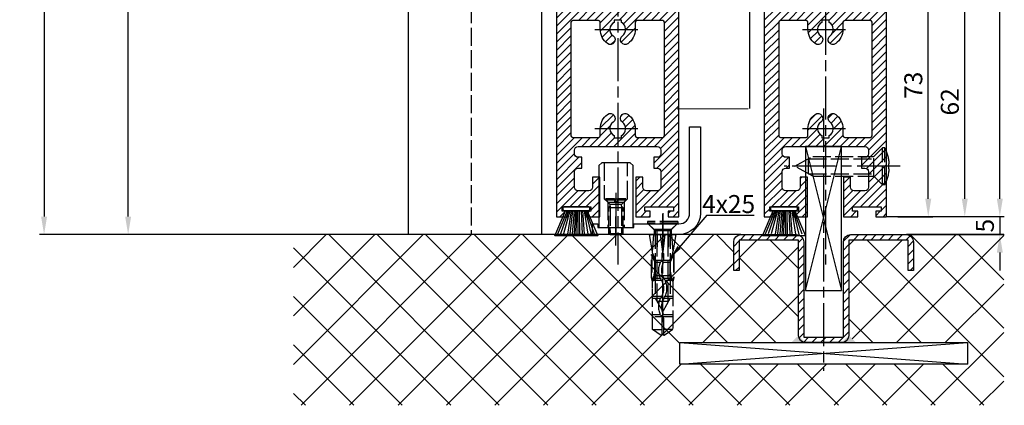
# Model space of a CAD drawing. Units: millimetres. Extents: x 310 to 8361, y -115 to 6456.
# Drawn here: x 4303 to 4577, y 1151 to 1258 of the extents above; entities that cross this region are included whole.
import ezdxf

# ---------------------------------------------------------------- set-up
doc = ezdxf.new("R2010")
doc.units = ezdxf.units.MM
doc.linetypes.add('CENTERLINE', pattern=[30, 12, -1.5, 3, -1.5, 12])
doc.linetypes.add('GEN3', pattern=[6.25, 5, -1.25])
for name, color, linetype in [('centerline-Mittellinie', 5, 'CENTERLINE'), ('dimension-Bemassung', 5, 'Continuous'), ('hatching-Schraffur', 5, 'Continuous'), ('helpline-Hilslinie', 1, 'Continuous'), ('hiddenline-hinterliegendelinie', 6, 'GEN3'), ('outline-Körperkante', 7, 'Continuous'), ('TID', 241, 'Continuous')]:
    doc.layers.add(name, color=color, linetype=linetype)
doc.styles.get("Standard").update_dxf_attribs({"font": 'arial.ttf'})
doc.dimstyles.new('ISO-5.0', dxfattribs={"dimtxt": 5, "dimasz": 5, "dimexe": 1.25, "dimexo": 0.625, "dimgap": 1, "dimtad": 1, "dimdec": 3, "dimtxsty": 'Standard', "dimcen": 2.5, "dimclrd": 256, "dimclre": 256, "dimadec": 0, "dimazin": 0, "dimtfac": 1, "dimtdec": 3, "dimtmove": 0, "dimatfit": 3, "dimfxl": 1, "dimlwd": -1, "dimlwe": -1, "dimarcsym": 0})

# ---------------------------------------------------------------- blocks, each defined once
blk = doc.blocks.new('*D43')
at = {"layer": 'Defpoints', "color": 0, "transparency": 16777216}
for p in [(4332.926091842332, 3293.52234349199), (4336.81727727635, 3293.52234349199), (4395.734809906215, 1198.522343491989)]:
    blk.add_point(p, dxfattribs=at)
at = {"layer": 'dimension-Bemassung', "transparency": 16777216}
for p, q in [((4336.192277276349, 3293.52234349199), (4331.676091842332, 3293.52234349199)), ((4332.926091842331, 1203.522343491989), (4332.926091842332, 3288.522343491989)), ((4395.109809906215, 1198.522343491989), (4331.676091842331, 1198.522343491989))]:
    blk.add_line(p, q, dxfattribs=at)
for points in [[(4332.092758508999, 3288.522343491989), (4333.759425175665, 3288.522343491989), (4332.926091842332, 3293.52234349199)], [(4332.092758508998, 1203.522343491989), (4333.759425175665, 1203.522343491989), (4332.926091842331, 1198.522343491989)]]:
    blk.add_solid(points, dxfattribs=at)
at = {"layer": 'dimension-Bemassung', "color": 0, "transparency": 16777216, "insert": (4329.426091842331, 1304.331740792461), "char_height": 5, "attachment_point": 5, "rotation": 90}
blk.add_mtext('LH=', dxfattribs=at)
blk = doc.blocks.new('*D45')
at = {"layer": 'Defpoints', "color": 0, "transparency": 16777216}
for p in [(4541.620148652789, 3327.022424069786), (4575.268532506564, 3327.022424069786), (4546.284972982253, 1203.522345682512)]:
    blk.add_point(p, dxfattribs=at)
at = {"layer": 'dimension-Bemassung', "transparency": 16777216}
for p, q in [((4542.245148652789, 3327.022424069786), (4576.518532506564, 3327.022424069786)), ((4575.268532506563, 1208.522345682512), (4575.268532506564, 3322.022424069786)), ((4546.909972982254, 1203.522345682512), (4576.518532506563, 1203.522345682512))]:
    blk.add_line(p, q, dxfattribs=at)
for points in [[(4574.435199173231, 3322.022424069786), (4576.101865839897, 3322.022424069786), (4575.268532506564, 3327.022424069786)], [(4574.43519917323, 1208.522345682512), (4576.101865839896, 1208.522345682512), (4575.268532506563, 1203.522345682512)]]:
    blk.add_solid(points, dxfattribs=at)
at = {"layer": 'dimension-Bemassung', "color": 0, "transparency": 16777216, "insert": (4571.768532506562, 1330.313543645505), "char_height": 5, "attachment_point": 5, "rotation": 90}
blk.add_mtext('FH1=FH2', dxfattribs=at)
blk = doc.blocks.new('*D48')
at = {"layer": 'Defpoints', "color": 0, "transparency": 16777216}
for p in [(4477.234972982254, 1265.522345682511), (4565.52174538127, 1265.522345682511), (4543.284972982253, 1203.522345682512)]:
    blk.add_point(p, dxfattribs=at)
at = {"layer": 'dimension-Bemassung', "transparency": 16777216}
for p, q in [((4477.859972982254, 1265.522345682511), (4566.771745381271, 1265.522345682511)), ((4565.52174538127, 1208.522345682512), (4565.52174538127, 1260.522345682511)), ((4543.909972982254, 1203.522345682512), (4566.771745381271, 1203.522345682512))]:
    blk.add_line(p, q, dxfattribs=at)
for points in [[(4564.688412047938, 1260.522345682511), (4566.355078714604, 1260.522345682511), (4565.52174538127, 1265.522345682511)], [(4564.688412047938, 1208.522345682512), (4566.355078714604, 1208.522345682512), (4565.52174538127, 1203.522345682512)]]:
    blk.add_solid(points, dxfattribs=at)
at = {"layer": 'dimension-Bemassung', "color": 0, "transparency": 16777216, "insert": (4562.021745381271, 1235.405796219843), "char_height": 5, "attachment_point": 5, "rotation": 90}
blk.add_mtext('62', dxfattribs=at)
blk = doc.blocks.new('*D52')
at = {"layer": 'Defpoints', "color": 0, "transparency": 16777216}
for p in [(4565.36937425858, 1203.522345682512), (4550.063788102217, 1198.522345682511), (4575.268532506563, 1198.522345682511)]:
    blk.add_point(p, dxfattribs=at)
at = {"layer": 'dimension-Bemassung', "transparency": 16777216}
for p, q in [((4575.268532506563, 1208.522345682512), (4575.268532506563, 1213.522345682512)), ((4565.99437425858, 1203.522345682512), (4576.518532506563, 1203.522345682512)), ((4575.268532506563, 1203.522345682512), (4575.268532506563, 1198.522345682511)), ((4550.688788102216, 1198.522345682511), (4576.518532506563, 1198.522345682511)), ((4575.268532506563, 1193.522345682511), (4575.268532506563, 1188.522345682511))]:
    blk.add_line(p, q, dxfattribs=at)
for points in [[(4574.43519917323, 1208.522345682512), (4576.101865839896, 1208.522345682512), (4575.268532506563, 1203.522345682512)], [(4574.43519917323, 1193.522345682511), (4576.101865839896, 1193.522345682511), (4575.268532506563, 1198.522345682511)]]:
    blk.add_solid(points, dxfattribs=at)
at = {"layer": 'dimension-Bemassung', "color": 0, "transparency": 16777216, "insert": (4571.768532506562, 1201.022345682512), "char_height": 5, "attachment_point": 5, "rotation": 90}
blk.add_mtext('5', dxfattribs=at)
blk = doc.blocks.new('Seitenriss_Bodenführung')
at = {"layer": 'centerline-Mittellinie'}
blk.add_line((185.3616223868612, 210.7178745478454), (185.3616223868612, 197.6774646185235), dxfattribs=at)
for points in [[(198.3616223868615, 174.8274646185235, 0), (198.3616223868615, 205.8274646185235, 0)], [(185.3616223868612, 196.1274646185235, 0), (185.3616223868612, 204.1274646185236, 0)], [(198.3616223868615, 205.1274646185235, 0), (198.3616223868615, 196.1274646185235, 0)]]:
    blk.add_polyline3d(points, dxfattribs=at)
at = {"layer": 'hiddenline-hinterliegendelinie'}
for p, q in [((182.1116223868612, 209.1274646185235), (188.6116223868612, 209.1274646185235)), ((184.9616223868612, 209.1274646185235), (182.6116223868612, 209.1274646185235)), ((182.6116223868612, 209.1274646185235), (182.6116223868612, 208.7274646185235)), ((184.9616223868612, 208.7274646185235), (182.6116223868612, 208.7274646185235)), ((182.6116223868612, 208.7274646185235), (183.7910373868612, 207.5480496185235)), ((183.1116223868612, 208.1274646185235), (183.1116223868612, 201.1274646185235)), ((184.9616223868612, 209.1274646185235), (184.9616223868612, 208.2774646185235)), ((185.7616223868612, 208.2774646185235), (184.9616223868612, 208.2774646185235)), ((188.1116223868612, 209.1274646185235), (185.7616223868612, 209.1274646185235)), ((185.7616223868612, 209.1274646185235), (185.7616223868612, 208.2774646185235)), ((188.1116223868612, 208.7274646185235), (185.7616223868612, 208.7274646185235)), ((188.1116223868612, 208.7274646185235), (186.9322073868612, 207.5480496185235)), ((187.6116223868612, 208.1274646185235), (187.6116223868612, 201.1274646185235)), ((188.1116223868612, 208.7274646185235), (188.1116223868612, 209.1274646185235)), ((183.3616223868612, 206.5774646185235), (183.7910373868612, 207.0068796185235)), ((183.3616223868612, 199.3421721185235), (183.3616223868612, 206.5774646185235)), ((187.3616223868612, 206.5774646185235), (183.3616223868612, 206.5774646185235)), ((186.9322073868612, 207.5480496185235), (183.7910373868612, 207.5480496185235)), ((183.7910373868612, 207.0068796185235), (183.7910373868612, 207.5480496185235)), ((183.7910373868612, 207.0068796185235), (183.7910373868612, 206.5774646185235)), ((183.7910373868612, 206.5774646185235), (183.7910373868612, 199.1274646185235)), ((186.9322073868612, 207.0068796185235), (186.9322073868612, 207.5480496185235)), ((187.3616223868612, 206.5774646185235), (186.9322073868612, 207.0068796185235)), ((186.9322073868612, 207.0068796185235), (186.9322073868612, 206.5774646185235)), ((186.9322073868612, 206.5774646185235), (186.9322073868612, 199.1274646185235)), ((187.3616223868612, 199.3421721185235), (187.3616223868612, 206.5774646185235)), ((187.3616223868612, 199.3421721185235), (183.3616223868612, 199.3421721185235)), ((183.7910373868612, 199.1274646185235), (183.3616223868612, 199.3421721185235)), ((183.7910373868612, 199.1274646185235), (186.9322073868612, 199.1274646185235)), ((186.9322073868612, 199.1274646185235), (187.3616223868612, 199.3421721185235)), ((195.5616223868615, 194.3885492542619), (195.8791440847979, 199.1274646185235)), ((200.8441006889249, 199.1274646185235), (201.1616223868614, 194.3885492542619)), ((196.7450286368615, 187.6887224383376), (196.3616223868615, 188.0721286883376)), ((196.3616223868615, 187.6887224383376), (196.3616223868615, 188.0721286883376)), ((200.3616223868615, 187.6887224383376), (196.3616223868615, 187.6887224383376)), ((199.9782161368615, 187.6887224383376), (200.3616223868615, 188.0721286883376)), ((200.3616223868615, 187.6887224383376), (200.3616223868615, 188.0721286883376))]:
    blk.add_line(p, q, dxfattribs=at)
for points in [[(182.1116223868612, 219.1274646185235), (182.1116223868612, 209.1274646185235), (183.1116223868612, 208.1274646185235), (187.6116223868612, 208.1274646185235), (188.6116223868612, 209.1274646185235), (188.6116223868612, 219.1274646185235)], [(198.3616223868614, 194.3674646185235), (197.7269557201948, 199.1274646185235)], [(198.9962890535282, 199.1274646185235), (198.3616223868614, 194.3674646185235)], [(198.3616223868614, 194.3674646185235), (198.3616223868614, 199.1274646185235)], [(195.5616223868614, 194.0874646185235), (195.5616223868615, 194.3885492542619)], [(201.1616223868616, 194.0874646185235), (201.1616223868614, 194.3885492542619)], [(195.3859817198984, 193.662490987619), (195.3859817198984, 187.1331706452366), (195.6718137961281, 186.2977693893089)], [(195.6718137961281, 186.2977693893089), (196.2214908658005, 189.0238155928624), (196.2214908658005, 191.5410114824341), (195.3859817198984, 193.5233195473474)], [(196.4016223868614, 192.0136727193407), (198.1057876674006, 192.0136727193407)], [(198.6174571063223, 192.0136727193407), (200.3216223868615, 192.0136727193407)], [(201.0514309775949, 186.2977693893089), (200.5017539079225, 189.0238155928624), (200.5017539079225, 191.5410114824341), (201.3372630538245, 193.5233195473474)], [(201.3372630538245, 193.662490987619), (201.3372630538245, 187.1331706452366), (201.0514309775949, 186.2977693893089)], [(196.2214908658005, 191.5410114824341), (196.2914545351553, 191.544716996554)], [(196.2214908658005, 189.0238155928624), (196.2914545351553, 189.024716996554)], [(196.4016223868614, 191.4536727193407), (197.7314976189105, 191.4536727193407)], [(198.4748447888253, 191.4536727193407), (200.3216223868615, 191.4536727193407)], [(200.5017539079225, 191.5410114824341), (200.4317902385677, 191.544716996554)], [(200.5017539079225, 189.0238155928624), (200.4317902385677, 189.024716996554)], [(195.2179817198983, 187.0959102188625), (195.3859817198984, 187.1331706452366)], [(195.6718137961281, 186.2977693893089), (195.5616223868613, 186.0915518257963)], [(195.9536223868616, 186.5274646185234), (195.6718137961281, 186.2977693893089)], [(198.0308745825014, 186.4154646185235), (195.816211774242, 186.4154646185235)], [(197.6981733736464, 186.9754646185235), (196.4016223868614, 186.9754646185235)], [(200.3216223868615, 186.9754646185235), (198.6668832385956, 186.9754646185235)], [(200.9070329994809, 186.4154646185235), (199.0052907893451, 186.4154646185235)], [(200.7696223868614, 186.5274646185234), (201.0514309775949, 186.2977693893089)], [(201.0514309775949, 186.2977693893089), (201.1616223868616, 186.0915518257963)], [(201.5052630538246, 187.0959102188625), (201.3372630538245, 187.1331706452366)], [(201.1616223868617, 186.0915518257965), (201.1616223868617, 184.2869237399296)], [(198.0381057618886, 181.9354646185235), (195.5616223868614, 181.9354646185235)], [(197.7036920139538, 181.3754646185233), (195.5616223868613, 181.3754646185233)], [(201.1616223868612, 181.3754646185233), (198.6739862036255, 181.3754646185233)], [(201.1616223868612, 181.9354646185235), (199.0108969060582, 181.9354646185235)], [(197.7267466405378, 176.8954646185235), (195.5616223868614, 176.8954646185235)], [(201.1616223868612, 176.3354646185234), (195.5616223868613, 176.3354646185234)], [(201.1616223868612, 176.8954646185235), (198.4858483631126, 176.8954646185235)], [(195.5616223868613, 172.8074646185236), (198.0816223868616, 172.8074646185236)], [(201.1616223868617, 172.8074646185236), (198.6416223868617, 172.8074646185236)]]:
    blk.add_lwpolyline(points, dxfattribs=at)
for points in [[(195.5616223868615, 194.3885492542619), (194.7216223868616, 199.1274646185235), (196.6910499024964, 199.1274646185235), (196.6910499024964, 195.8794646185235, 1), (196.9150499024964, 195.8794646185235), (196.9150499024964, 199.1274646185235)], [(196.9150499024964, 199.1274646185235), (199.8081948712266, 199.1274646185235), (199.8081948712266, 195.8794646185235, 1), (200.0321948712265, 195.8794646185235), (200.0321948712265, 199.1274646185235), (202.0016223868615, 199.1274646185235), (201.1616223868614, 194.3885492542619)], [(201.1616223868616, 194.0874646185235), (200.3216223868615, 192.1274646185235), (200.3216223868615, 186.5274646185234), (200.7696223868614, 186.5274646185234), (200.4317902385677, 189.024716996554), (200.4317902385677, 191.544716996554), (201.3372630538245, 193.662490987619), (201.5052630538246, 193.662490987619), (201.5052630538246, 187.1331706452364), (201.5052630538246, 187.0959102188625), (201.1616223868616, 186.0915518257963), (201.1616223868612, 184.2869237399296), (201.1616223868617, 172.8074646185236), (198.7816223868615, 171.1274646185235), (198.6416223868617, 171.1274646185235), (198.6416223868617, 175.8316200265596, 1), (198.0816223868616, 175.8316200265596), (198.0816223868615, 171.1274646185235), (197.9416223868615, 171.1274646185235), (195.5616223868613, 172.8074646185236), (195.5616223868613, 184.2869237399296), (195.5616223868613, 186.0915518257963), (195.2179817198983, 187.0959102188625), (195.2179817198983, 187.1331706452364), (195.2179817198983, 193.662490987619), (195.3859817198984, 193.662490987619), (196.2914545351553, 191.544716996554), (196.2914545351553, 189.024716996554), (195.9536223868616, 186.5274646185234), (196.4016223868614, 186.5274646185234), (196.4016223868614, 192.1274646185235), (195.5616223868614, 194.0874646185235)]]:
    blk.add_lwpolyline(points, format="xyb", dxfattribs=at)
for points in [[(197.7351322659754, 176.879520729101, -0.2776108208472702), (198.014302759528, 181.9000558944518, 0.307765843416291), (198.014302759528, 186.4400306950243, -0.2771806356793742), (197.7314976189126, 191.4536727193405, -0.9999999999999829), (198.4748447888231, 191.0624758571522, 0.277180635679377), (198.7089420141952, 186.9123402395768, -0.3077658434162909), (198.7089420141953, 181.4277463498996, 0.2776108208472525), (198.4778534356634, 177.2719048063754, -1.000000000000007)], [(198.6416223868614, 192.1274646185235), (198.6416223868614, 193.7717710116528, 1), (198.0816223868615, 193.7717710116528), (198.0816223868615, 192.1274646185235, 1)]]:
    blk.add_lwpolyline(points, format="xyb", close=True, dxfattribs=at)
for points in [[(202.5616223868615, 202.8274646185236, 0), (194.1616223868614, 202.8274646185236, 0)], [(194.1616223868614, 202.8274646185236, 0), (194.1616223868614, 202.3274646185235, 0)], [(202.5616223868615, 202.8274646185236, 0), (202.5616223868615, 202.3274646185235, 0)], [(183.3616223868612, 199.1274646185235, 0), (183.3616223868612, 201.1274646185235, 0)], [(183.7405085010169, 199.1274646185235, 0), (183.7405085010169, 201.1274646185235, 0)], [(186.9827362727056, 199.1274646185235, 0), (186.9827362727056, 201.1274646185235, 0)], [(187.3616223868612, 199.1274646185235, 0), (187.3616223868612, 201.1274646185235, 0)], [(202.5616223868615, 202.3274646185235, 0), (194.1616223868614, 202.3274646185235, 0)], [(196.2616223868614, 200.2274646185235, 0), (194.1616223868614, 202.3274646185235, 0)], [(194.3616223868615, 202.1274646185236, 0), (195.9616223868614, 200.5274646185235, 0)], [(200.7616223868616, 200.5274646185235, 0), (195.9616223868614, 200.5274646185235, 0)], [(195.9616223868614, 200.5274646185235, 0), (195.9616223868614, 199.1274646185235, 0)], [(196.2616223868614, 200.2274646185235, 0), (196.2616223868614, 181.5274646185235, 0)], [(200.4616223868615, 200.2274646185235, 0), (196.2616223868614, 200.2274646185235, 0)], [(196.8116223868614, 180.5584169994759, 0), (196.8116223868614, 200.2274646185235, 0)], [(199.9116223868614, 180.5584169994759, 0), (199.9116223868614, 200.2274646185235, 0)], [(200.4616223868615, 200.2274646185235, 0), (202.5616223868615, 202.3274646185235, 0)], [(200.4616223868615, 200.2274646185235, 0), (200.4616223868615, 181.5274646185235, 0)], [(202.3616223868615, 202.1274646185236, 0), (200.7616223868616, 200.5274646185235, 0)], [(200.7616223868616, 200.5274646185235, 0), (200.7616223868616, 199.1274646185235, 0)], [(196.2616223868614, 181.5274646185235, 0), (198.3616223868614, 177.8274646185235, 0)], [(200.4616223868615, 181.5274646185235, 0), (198.3616223868614, 177.8274646185235, 0)], [(199.9116223868614, 180.5584169994759, 0), (196.8116223868614, 180.5584169994759, 0)]]:
    blk.add_polyline3d(points, dxfattribs=at)
at = {"layer": 'outline-Körperkante'}
blk.add_lwpolyline([(190.3616223868612, 202.1274646185236), (202.8616223868612, 202.1274646185236, 0.4142135623730951), (205.8616223868612, 205.1274646185235), (205.8616223868612, 229.1274646185236), (208.8616223868612, 229.1274646185236), (208.8616223868612, 205.1274646185235, -0.4142135623730951), (202.8616223868612, 199.1274646185235), (178.8616223868612, 199.1274646185235), (178.8616223868612, 202.1274646185236), (180.3616223868612, 202.1274646185236), (180.3616223868612, 201.1274646185235), (190.3616223868612, 201.1274646185235)], format="xyb", close=True, dxfattribs=at)
blk.add_lwpolyline([(180.6116223868612, 201.1274646185235), (190.1116223868612, 201.1274646185235), (190.1116223868612, 218.3274646185235), (189.3116223868612, 219.1274646185235), (181.4116223868612, 219.1274646185235), (180.6116223868612, 218.3274646185235)], close=True, dxfattribs=at)
blk = doc.blocks.new('Seitenriss_Bodenführung_durchgehend')
at = {"layer": 'hatching-Schraffur'}
h = blk.add_hatch(dxfattribs=at)
h.set_pattern_fill('LINE', color=256, scale=0.5400000000000001, angle=45, style=0)
h.set_pattern_definition([(45, (-755.6214709272664, 964.7031132765347), (-1.212334576344335, 1.212334576344335), [])])
h.paths.add_polyline_path([(217.9438197458104, 156.5790781987366), (212.3328303886661, 156.5790781987367), (212.3328294238137, 155.0790781987367), (217.4438197458104, 155.0790781987366, 0.4142135623730895), (219.4438197458104, 157.0790781987366), (219.4438197458104, 183.5790781987357), (235.9438197458102, 183.5790781987366), (235.9438197458104, 175.0790781987366), (237.4438197458104, 175.0790781987365), (237.4438197458104, 183.0790781987366, 0.4142135623730951), (235.4438197458104, 185.0790781987366), (219.9438197458104, 185.0790781987366, 0.4142135623730951), (217.9438197458104, 183.0790781987366)])
h.paths.add_polyline_path([(205.4438197458104, 157.0790781987366, 0.4142135623731045), (207.4438197458104, 155.0790781987366), (212.3328294238137, 155.0790781987367), (212.3328303886664, 156.5790781987365), (206.9438197458104, 156.5790781987366), (206.9438197458104, 183.0790781987361, 0.4142135623730784), (204.9438197458104, 185.0790781987361), (189.4438197458104, 185.0790781987366, 0.4142135623731155), (187.4438197458104, 183.0790781987366), (187.4438197458104, 175.0790781987365), (188.9438197458104, 175.0790781987366), (188.9438197458104, 183.5790781987365), (205.4438197458104, 183.5790781987362)])
at = {"layer": 'centerline-Mittellinie'}
for p, q in [((212.4438197458104, 220.0898770264563), (212.4438197458104, 147.2292714388253)), ((233.7238660422169, 204.0790781987364), (201.4438197458104, 204.0790781987364))]:
    blk.add_line(p, q, dxfattribs=at)
at = {"layer": 'helpline-Hilslinie'}
for p, q in [((207.4438197458104, 209.5790781987364), (217.4438197458104, 169.5790781987364)), ((207.4438197458104, 169.5790781987364), (217.4438197458104, 209.5790781987364)), ((172.4438197458104, 155.0790781987366), (252.4438197458104, 149.0790781987366)), ((172.4438197458104, 149.0790781987366), (252.4438197458104, 155.0790781987366))]:
    blk.add_line(p, q, dxfattribs=at)
at = {"layer": 'hiddenline-hinterliegendelinie'}
for p, q in [((226.4438197458104, 206.8290781987364), (228.8438197458102, 209.2290781987364)), ((228.8438197458102, 198.9290781987364), (228.8438197458102, 209.2290781987364)), ((229.4438197458104, 209.2290781987364), (228.8438197458102, 209.2290781987364)), ((229.4438197458104, 198.9290781987364), (229.4438197458104, 209.2290781987364)), ((204.4438197458104, 204.0790781987364), (209.4438197458104, 206.8290781987364)), ((208.2347288367194, 206.1640781987364), (226.4438197458104, 206.1640781987364)), ((208.2347288367194, 201.9940781987365), (208.2347288367194, 206.1640781987364)), ((209.4438197458104, 206.8290781987364), (226.4438197458104, 206.8290781987364)), ((226.4438197458104, 201.3290781987364), (226.4438197458104, 206.8290781987364)), ((209.4438197458104, 201.3290781987364), (204.4438197458104, 204.0790781987364)), ((230.5738660422168, 204.7890781987364), (230.7009284907957, 204.7890781987364)), ((230.5738660422168, 203.3690781987365), (230.5738660422168, 204.7890781987364)), ((230.5738660422168, 203.3690781987365), (230.7009284907957, 203.3690781987365)), ((208.2347288367194, 201.9940781987365), (226.4438197458104, 201.9940781987365)), ((209.4438197458104, 201.3290781987364), (226.4438197458104, 201.3290781987364)), ((226.4438197458104, 201.3290781987364), (228.8438197458102, 198.9290781987364)), ((229.4438197458104, 198.9290781987364), (228.8438197458102, 198.9290781987364))]:
    blk.add_line(p, q, dxfattribs=at)
for start, end in [(3.700754800686567, 27.91633900544178), (332.0836609945582, 356.2992451993069)]:
    blk.add_arc((219.7238660422168, 204.0790781987364), 11, start, end, dxfattribs=at)
at = {"layer": 'outline-Körperkante'}
for points in [[(207.4438197458104, 169.5790781987364), (217.4438197458104, 169.5790781987364), (217.4438197458104, 209.5790781987364), (207.4438197458104, 209.5790781987364)], [(172.4438197458104, 155.0790781987366), (252.4438197458104, 155.0790781987366), (252.4438197458104, 149.0790781987366), (172.4438197458104, 149.0790781987366)]]:
    blk.add_lwpolyline(points, close=True, dxfattribs=at)
blk.add_lwpolyline([(235.9438197458104, 175.0790781987366), (235.9438197458104, 183.5790781987366), (219.4438197458104, 183.5790781987357), (219.4438197458104, 157.0790781987366, -0.4142135623730894), (217.4438197458104, 155.0790781987366), (207.4438197458104, 155.0790781987366, -0.4142135623731046), (205.4438197458104, 157.0790781987366), (205.4438197458104, 183.5790781987362), (188.9438197458104, 183.5790781987366), (188.9438197458104, 175.0790781987366), (187.4438197458104, 175.0790781987366), (187.4438197458104, 183.0790781987366, -0.414213562373099), (189.4438197458104, 185.0790781987366), (204.9438197458104, 185.0790781987361, -0.4142135623730951), (206.9438197458104, 183.0790781987361), (206.9438197458104, 156.5790781987366), (217.9438197458104, 156.5790781987366), (217.9438197458104, 183.0790781987366, -0.4142135623730951), (219.9438197458104, 185.0790781987366), (235.4438197458104, 185.0790781987366, -0.4142135623730951), (237.4438197458104, 183.0790781987366), (237.4438197458104, 175.0790781987366)], format="xyb", close=True, dxfattribs=at)
for points in [[(207.4438197458104, 155.0790781987367), (203.4438197458104, 155.0790781987366), (205.4438197458104, 157.0790781987367)], [(217.4438197458104, 155.0790781987367), (221.4438197458104, 155.0790781987366), (219.4438197458104, 157.0790781987367)]]:
    blk.add_solid(points, dxfattribs=at)
blk = doc.blocks.new('Seitenriss_Eingang_Teleskop')
at = {"layer": 'hatching-Schraffur'}
h = blk.add_hatch(dxfattribs=at)
h.set_pattern_fill('ANSI37', color=256, scale=3, style=0)
h.set_pattern_definition([(45, (-3, 0), (-6.735192090801863, 6.735192090801865), []), (135, (-3, 0), (-6.735192090801865, -6.735192090801863), [])])
edge = h.paths.add_edge_path()
edge.add_line((677.9468325798945, -1780.563886889011), (677.9468325798945, -1827.961456972411))
edge.add_line((677.9468325798945, -1827.961456972411), (875.3793689196566, -1827.961456972411))
edge.add_line((875.3793689196566, -1827.961456972411), (875.3793689196566, -1780.563886889011))
edge.add_line((875.3793689196566, -1780.563886889011), (848.324172611267, -1780.563886889011))
edge.add_arc((848.324172611267, -1782.563886889011), 2, 0, 90, ccw=False)
edge.add_line((850.324172611267, -1782.563886889011), (850.324172611267, -1790.563886889011))
edge.add_line((850.324172611267, -1790.563886889011), (848.8241726112672, -1790.563886889011))
edge.add_line((848.8241726112672, -1790.563886889011), (848.8241726112672, -1782.063886889011))
edge.add_line((848.8241726112672, -1782.063886889011), (832.324172611267, -1782.063886889012))
edge.add_line((832.324172611267, -1782.063886889012), (832.324172611267, -1808.563886889011))
edge.add_line((832.324172611267, -1808.563886889011), (834.324172611267, -1810.563886889011))
edge.add_line((834.324172611267, -1810.563886889011), (865.324172611267, -1810.563886889011))
edge.add_line((865.324172611267, -1810.563886889011), (865.324172611267, -1816.563886889011))
edge.add_line((865.324172611267, -1816.563886889011), (785.324172611267, -1816.563886889011))
edge.add_line((785.324172611267, -1816.563886889011), (785.324172611267, -1810.563886889011))
edge.add_line((785.324172611267, -1810.563886889011), (816.324172611267, -1810.563886889011))
edge.add_line((816.324172611267, -1810.563886889011), (818.324172611267, -1808.563886889011))
edge.add_line((818.324172611267, -1808.563886889011), (818.324172611267, -1782.063886889011))
edge.add_line((818.324172611267, -1782.063886889011), (801.824172611267, -1782.063886889011))
edge.add_line((801.824172611267, -1782.063886889011), (801.824172611267, -1790.563886889011))
edge.add_line((801.824172611267, -1790.563886889011), (800.324172611267, -1790.563886889011))
edge.add_line((800.324172611267, -1790.563886889011), (800.324172611267, -1782.563886889011))
edge.add_arc((802.324172611267, -1782.563886889011), 2, 90, 180, ccw=False)
edge.add_line((802.324172611267, -1780.563886889011), (677.9468325798945, -1780.563886889011))
at = {"layer": 'outline-Körperkante'}
for p, q in [((776.6841726112677, -1780.563886889011), (677.9468325798945, -1780.563886889011)), ((802.324172611267, -1780.563886889011), (783.9641726112675, -1780.563886889011)), ((875.3793689196566, -1780.563886889011), (848.324172611267, -1780.563886889011))]:
    blk.add_line(p, q, dxfattribs=at)
for name, p in [('Seitenriss_Bodenführung_durchgehend', (612.8803528654566, -1965.642965087748)), ('Seitenriss_Bodenführung', (582.2145502244063, -1979.691351507534))]:
    blk.add_blockref(name, p, dxfattribs=at)
blk = doc.blocks.new('Bürste')
at = {"layer": 'hatching-Schraffur'}
for p, q in [((-2.064304100818844, -1.074771044780732), (-4.757905451990951, -7.548768791028009)), ((-1.717983885944817, -1.074771044780732), (-3.949825190670822, -7.471774980270424)), ((-1.333183487160908, -1.074771044780732), (-3.103264745440811, -7.433279179791156)), ((-0.9483838085345714, -1.074771044780739), (-2.006584185032807, -7.548768791028011)), ((-0.5635834097506623, -1.074771044780732), (-1.352423939194637, -7.471774980270425)), ((-0.1403028270568705, -1.074771044780732), (-0.6982636933565805, -7.491023432959878)), ((0.2829770354793489, -1.074771044780732), (-0.1595432790905993, -7.510271885649332)), ((0.5000000000000007, -1.074771044780732), (0.3791771351752682, -7.491023432959878)), ((0.8409371816213713, -1.074771044780732), (0.9178975494412493, -7.452526527581199)), ((1.302697948225159, -1.074771044780733), (1.341177411977468, -7.58726569640669)), ((1.783697726547416, -1.074771044780733), (2.130017941421442, -7.58726569640669)), ((2.226218041117363, -1.074771044780733), (2.668738355687423, -7.491023432959878)), ((2.668738355687424, -1.074771044780733), (3.707699000309389, -7.58726569640669)), ((3.053538754471333, -1.07477104478074), (4.611979361325437, -7.625762601785369)), ((3.245938953863288, -1.074771044780733), (5.439300074679407, -7.491023432959879))]:
    blk.add_line(p, q, dxfattribs=at)
at = {"layer": 'outline-Körperkante'}
blk.add_lwpolyline([(3.5, -1.074771044780733), (6.499999999999999, -8.000000000000004), (-5.5, -7.999999999999999), (-2.499999999999999, -1.074771044780732)], close=True, dxfattribs=at)
blk.add_lwpolyline([(-3.249999999999995, -0.3499999999999992), (-3.25, -0.6499999999999991, 0.4142135623730961), (-2.900000000000001, -1), (3.899999999999995, -1.000000000000001, 0.4142135623730951), (4.249999999999997, -0.6500000000000017), (4.249999999999997, -0.3500000000000016, 0.4142135623730951), (3.899999999999995, -1.8e-15), (-2.899999999999995, -1e-16, 0.4142135623730943)], format="xyb", close=True, dxfattribs=at)
blk = doc.blocks.new('Seitenriss_Türschuh')
at = {"layer": 'hatching-Schraffur'}
h = blk.add_hatch(dxfattribs=at)
h.set_pattern_fill('LINE', color=256, scale=0.5, angle=45, style=0)
h.set_pattern_definition([(45, (-260.1302474895663, -337.3312607704851), (-1.122532015133643, 1.122532015133644), [])])
edge = h.paths.add_edge_path(flags=16)
edge.add_line((-12.50000000000005, 27), (-5.34999999999999, 26.99999999999989))
edge.add_arc((-5.349999999999983, 27.49999999999988), 0.4999999999999929, 269.9999999999992, 360.0000000000008)
edge.add_line((-4.84999999999999, 27.49999999999989), (-4.850000000000047, 29.5))
edge.add_arc((-5.46e-14, 29.50000000000006), 4.849999999999992, 126.00000000000091, 180.0000000000007, ccw=False)
edge.add_arc((-2.071943014331084, 32.35178490517168), 1.325000000000007, -54, 125.9999999999996, ccw=False)
edge.add_arc((3.3e-15, 29.49999999999999), 2.200000000000057, 126.0000000000025, 242.9643082105868)
edge.add_line((-1.000000000000053, 27.54040820577342), (-1.000000000000053, 26.89999999999998))
edge.add_line((-1.000000000000053, 26.89999999999998), (0.9999999999999467, 26.89999999999998))
edge.add_line((0.9999999999999467, 26.89999999999998), (0.9999999999999467, 27.54040820577336))
edge.add_arc((2.2e-15, 29.49999999999998), 2.200000000000045, 297.03569178941, 414.0000000000007)
edge.add_arc((2.071943014330944, 32.35178490517171), 1.324999999999971, 54.00000000000051, 234.0000000000005, ccw=False)
edge.add_arc((-4.66e-14, 29.49999999999999), 4.850000000000014, 2.2737367544323206e-13, 54.00000000000023, ccw=False)
edge.add_line((4.849999999999969, 29.5), (4.849999999999969, 27.50000000000011))
edge.add_arc((5.349999999999975, 27.50000000000012), 0.5000000000000063, 180.0000000000008, 269.9999999999993)
edge.add_line((5.349999999999969, 27.00000000000012), (12.49999999999994, 26.99999999999989))
edge.add_arc((12.49999999999995, 27.49999999999988), 0.4999999999999929, 269.9999999999994, 360.0000000000008)
edge.add_line((12.99999999999994, 27.49999999999989), (12.99999999999994, 59.00000000000005))
edge.add_arc((12.49999999999994, 59.00000000000005), 0.5, 0, 90)
edge.add_line((12.49999999999994, 59.50000000000006), (5.349999999999969, 59.5))
edge.add_arc((5.349999999999969, 59), 0.5, 90, 180)
edge.add_line((4.849999999999969, 59), (4.849999999999969, 57))
edge.add_arc((-4.66e-14, 57.00000000000001), 4.850000000000015, 305.99999999999983, 359.99999999999983, ccw=False)
edge.add_arc((2.071943014330944, 54.14821509482829), 1.324999999999971, 125.99999999999949, 305.9999999999995, ccw=False)
edge.add_arc((4.7e-15, 56.99999999999999), 2.200000000000018, 305.9999999999996, 422.9643082105897)
edge.add_line((0.9999999999999467, 58.95959179422658), (0.9999999999999467, 59.60000000000002))
edge.add_line((0.9999999999999467, 59.60000000000002), (-1.000000000000053, 59.60000000000002))
edge.add_line((-1.000000000000053, 59.60000000000002), (-1.000000000000053, 58.95959179422653))
edge.add_arc((-5.48e-14, 56.99999999999999), 2.199999999999997, 117.0356917894123, 233.9999999999984)
edge.add_arc((-2.071943014331113, 54.14821509482829), 1.325000000000053, -125.99999999999972, 53.99999999999977, ccw=False)
edge.add_arc((-2.58e-14, 56.99999999999985), 4.85000000000002, 179.9999999999984, 233.9999999999981, ccw=False)
edge.add_line((-4.850000000000047, 57), (-4.849999999999962, 59))
edge.add_arc((-5.349999999999953, 59.00000000000001), 0.4999999999999912, 359.9999999999992, 450.000000000001)
edge.add_line((-5.349999999999962, 59.5), (-12.5, 59.49999999999988))
edge.add_arc((-12.49999999999999, 58.99999999999988), 0.5, 90.00000000000018, 180)
edge.add_line((-13, 58.99999999999988), (-13.00000000000005, 27.5))
edge.add_arc((-12.50000000000005, 27.5), 0.5000000000000036, 180.0000000000004, 269.9999999999996)
edge = h.paths.add_edge_path()
edge.add_line((16.99999999999995, 5), (16.99999999999995, 78))
edge.add_line((16.99999999999995, 78), (14.99999999999994, 78))
edge.add_line((14.99999999999994, 78), (14.99999999999994, 76.5))
edge.add_line((14.99999999999994, 76.5), (15.99999999999995, 76.5))
edge.add_line((15.99999999999995, 76.5), (15.99999999999995, 74.5))
edge.add_line((15.99999999999995, 74.5), (14.99999999999994, 74.5))
edge.add_line((14.99999999999994, 74.5), (14.99999999999994, 63.5))
edge.add_arc((13.99999999999995, 63.5), 0.9999999999999911, -149.9999999999996, 0, ccw=False)
edge.add_line((13.13397459621552, 63), (-13.1339745962156, 63))
edge.add_arc((-14.00000000000005, 63.5), 1.000000000000005, 180, 330.00000000000017, ccw=False)
edge.add_line((-15.00000000000005, 63.5), (-15.00000000000005, 74.5))
edge.add_line((-15.00000000000005, 74.5), (-16.00000000000005, 74.5))
edge.add_line((-16.00000000000005, 74.5), (-16.00000000000005, 76.5))
edge.add_line((-16.00000000000005, 76.5), (-15.00000000000005, 76.5))
edge.add_line((-15.00000000000005, 76.5), (-15.00000000000005, 78))
edge.add_line((-15.00000000000005, 78), (-17.00000000000005, 78))
edge.add_line((-17.00000000000005, 78), (-17.00000000000005, 5))
edge.add_line((-17.00000000000005, 5), (-14.00000000000005, 5))
edge.add_line((-14.00000000000005, 5), (-14.00000000000005, 6.5))
edge.add_line((-14.00000000000005, 6.5), (-15.50000000000005, 6.5))
edge.add_line((-15.50000000000005, 6.5), (-15.50000000000005, 7.699999999999988))
edge.add_line((-15.50000000000005, 7.699999999999988), (-7.500000000000053, 7.699999999999988))
edge.add_line((-7.500000000000053, 7.699999999999988), (-7.500000000000053, 6.5))
edge.add_line((-7.500000000000053, 6.5), (-9.000000000000053, 6.5))
edge.add_line((-9.000000000000053, 6.5), (-9.000000000000053, 5))
edge.add_line((-9.000000000000053, 5), (-5.000000000000053, 5))
edge.add_line((-5.000000000000053, 5), (-5.000000000000053, 16))
edge.add_line((-5.000000000000053, 16), (-7.000000000000053, 16))
edge.add_line((-7.000000000000053, 16), (-7.000000000000053, 13.19999999999999))
edge.add_arc((-8.000000000000053, 13.19999999999999), 1, -90, 0, ccw=False)
edge.add_line((-8.000000000000053, 12.19999999999999), (-11.00000000000005, 12.19999999999999))
edge.add_arc((-11.00000000000005, 13.19999999999999), 1, 180, 270, ccw=False)
edge.add_line((-12.00000000000005, 13.19999999999999), (-12.00000000000005, 17.5))
edge.add_arc((-11.00000000000005, 17.5), 1, 90, 180, ccw=False)
edge.add_line((-11.00000000000005, 18.5), (-10.00000000000005, 18.5))
edge.add_line((-10.00000000000005, 18.5), (-10.00000000000005, 21.5))
edge.add_line((-10.00000000000005, 21.5), (-11.00000000000005, 21.49999999999995))
edge.add_arc((-11.00000000000005, 22.49999999999994), 1, 180, 270, ccw=False)
edge.add_line((-12.00000000000005, 22.49999999999994), (-12.00000000000005, 23.5))
edge.add_arc((-11.00000000000005, 23.5), 1, 90, 180, ccw=False)
edge.add_line((-11.00000000000005, 24.5), (10.99999999999994, 24.5))
edge.add_arc((10.99999999999995, 23.50000000000001), 0.9999999999999928, -3.979039320256561e-13, 90.00000000000051, ccw=False)
edge.add_line((11.99999999999994, 23.5), (11.99999999999994, 22.5))
edge.add_arc((10.99999999999993, 22.50000000000001), 1.000000000000014, 270.0000000000008, 359.9999999999992, ccw=False)
edge.add_line((10.99999999999994, 21.5), (9.999999999999947, 21.5))
edge.add_line((9.999999999999947, 21.5), (9.999999999999947, 18.5))
edge.add_line((9.999999999999947, 18.5), (10.99999999999994, 18.5))
edge.add_arc((10.99999999999994, 17.5), 1, 0, 90, ccw=False)
edge.add_line((11.99999999999994, 17.5), (11.99999999999994, 13.19999999999999))
edge.add_arc((10.99999999999994, 13.19999999999999), 1, -90, 0, ccw=False)
edge.add_line((10.99999999999994, 12.19999999999999), (7.999999999999946, 12.19999999999999))
edge.add_arc((7.999999999999946, 13.19999999999999), 1, 180, 270, ccw=False)
edge.add_line((6.999999999999946, 13.19999999999999), (6.999999999999946, 16))
edge.add_line((6.999999999999946, 16), (4.999999999999946, 16))
edge.add_line((4.999999999999946, 16), (4.999999999999946, 5))
edge.add_line((4.999999999999946, 5), (8.999999999999947, 5))
edge.add_line((8.999999999999947, 5), (8.999999999999947, 6.5))
edge.add_line((8.999999999999947, 6.5), (7.499999999999946, 6.5))
edge.add_line((7.499999999999946, 6.5), (7.499999999999946, 7.699999999999988))
edge.add_line((7.499999999999946, 7.699999999999988), (15.49999999999994, 7.699999999999988))
edge.add_line((15.49999999999994, 7.699999999999988), (15.49999999999994, 6.5))
edge.add_line((15.49999999999994, 6.5), (13.99999999999995, 6.5))
edge.add_line((13.99999999999995, 6.5), (13.99999999999995, 5))
edge.add_line((13.99999999999995, 5), (16.99999999999995, 5))
at = {"layer": 'centerline-Mittellinie'}
for p, q in [((-6.3965499199827, 57), (6.396549919982707, 57)), ((-6.3965499199827, 29.5), (6.396549919982707, 29.5))]:
    blk.add_line(p, q, dxfattribs=at)
at = {"layer": 'outline-Körperkante'}
for points in [[(16.99999999999995, 5), (16.99999999999995, 78), (14.99999999999994, 78), (14.99999999999994, 76.5), (15.99999999999995, 76.5), (15.99999999999995, 74.5), (14.99999999999994, 74.5), (14.99999999999994, 63.5, -0.7673269879789567), (13.13397459621552, 63), (-13.1339745962156, 63, -0.7673269879789623), (-15.00000000000005, 63.5), (-15.00000000000005, 74.5), (-16.00000000000005, 74.5), (-16.00000000000005, 76.5), (-15.00000000000005, 76.5), (-15.00000000000005, 78), (-17.00000000000005, 78), (-17.00000000000005, 5), (-14.00000000000005, 5), (-14.00000000000005, 6.5), (-15.50000000000005, 6.5), (-15.50000000000005, 7.699999999999988), (-7.500000000000053, 7.699999999999988), (-7.500000000000053, 6.5), (-9.000000000000053, 6.5), (-9.000000000000053, 5), (-5.000000000000053, 5), (-5.000000000000053, 16), (-7.000000000000053, 16), (-7.000000000000053, 13.19999999999999, -0.4142135623730951), (-8.000000000000053, 12.19999999999999), (-11.00000000000005, 12.19999999999999, -0.4142135623730951), (-12.00000000000005, 13.19999999999999), (-12.00000000000005, 17.5, -0.4142135623730951), (-11.00000000000005, 18.5), (-10.00000000000005, 18.5), (-10.00000000000005, 21.5), (-11.00000000000005, 21.49999999999995, -0.4142135623730951), (-12.00000000000005, 22.49999999999994), (-12.00000000000005, 23.5, -0.4142135623730951), (-11.00000000000005, 24.5), (10.99999999999994, 24.5, -0.4142135623731005), (11.99999999999994, 23.5), (11.99999999999994, 22.5, -0.4142135623730868), (10.99999999999994, 21.5), (9.999999999999947, 21.5), (9.999999999999947, 18.5), (10.99999999999994, 18.5, -0.4142135623730951), (11.99999999999994, 17.5), (11.99999999999994, 13.19999999999999, -0.4142135623730951), (10.99999999999994, 12.19999999999999), (7.999999999999946, 12.19999999999999, -0.4142135623730951), (6.999999999999946, 13.19999999999999), (6.999999999999946, 16), (4.999999999999946, 16), (4.999999999999946, 5), (8.999999999999947, 5), (8.999999999999947, 6.5), (7.499999999999946, 6.5), (7.499999999999946, 7.699999999999988), (15.49999999999994, 7.699999999999988), (15.49999999999994, 6.5), (13.99999999999995, 6.5), (13.99999999999995, 5)], [(-12.50000000000005, 27), (-5.34999999999999, 26.99999999999989, 0.4142135623731031), (-4.84999999999999, 27.49999999999989), (-4.850000000000047, 29.5, -0.240078759080115), (-2.850758473618608, 33.4237324227185, -0.9999999999999952), (-1.29312755504355, 31.27983738762487, 0.5598223483728821), (-1.000000000000053, 27.54040820577342), (-1.000000000000053, 26.89999999999998), (0.9999999999999467, 26.89999999999998), (0.9999999999999467, 27.54040820577336, 0.5598223483729196), (1.293127555043444, 31.27983738762492, -0.9999999999999998), (2.850758473618444, 33.4237324227185, -0.2400787590801161), (4.849999999999969, 29.5), (4.849999999999969, 27.50000000000011, 0.4142135623730875), (5.349999999999969, 27.00000000000012), (12.49999999999994, 26.99999999999989, 0.4142135623731005), (12.99999999999994, 27.49999999999989), (12.99999999999994, 59.00000000000005, 0.4142135623730951), (12.49999999999994, 59.50000000000006), (5.349999999999969, 59.5, 0.4142135623730951), (4.849999999999969, 59), (4.849999999999969, 57, -0.240078759080116), (2.850758473618444, 53.0762675772815, -1), (1.293127555043444, 55.22016261237507, 0.5598223483729158), (0.9999999999999467, 58.95959179422658), (0.9999999999999467, 59.60000000000002), (-1.000000000000053, 59.60000000000002), (-1.000000000000053, 58.95959179422653, 0.5598223483728925), (-1.29312755504355, 55.22016261237514, -0.9999999999999952), (-2.850758473618665, 53.07626757728144, -0.2400787590801149), (-4.850000000000047, 57), (-4.849999999999962, 59, 0.4142135623731054), (-5.349999999999962, 59.5), (-12.5, 59.49999999999988, 0.4142135623730921), (-13, 58.99999999999988), (-13.00000000000005, 27.5, 0.4142135623730906)]]:
    blk.add_lwpolyline(points, format="xyb", close=True, dxfattribs=at)
blk = doc.blocks.new('Seitenriss_Laufflügel_TEP_TXP')
at = {"layer": 'centerline-Mittellinie'}
blk.add_line((206.6827732843831, 167.6233750949409), (206.6827732843831, 61.36204608135722), dxfattribs=at)
for name, p in [('Seitenriss_Türschuh', (206.6827732843831, 69.65631333317697)), ('Bürste', (194.682773284383, 77.35631333317696))]:
    blk.add_blockref(name, p)
blk = doc.blocks.new('Seitenriss_Laufflügel_TEP_TXP_GD28')
at = {"layer": 'centerline-Mittellinie'}
blk.add_line((19.10278813620414, -2031.41862100688), (19.10278813620414, -2130.344867155578), dxfattribs=at)
for name, p in [('Seitenriss_Türschuh', (19.1027881362042, -2122.050599903759)), ('Bürste', (7.102788136204139, -2114.350599903759))]:
    blk.add_blockref(name, p)
blk = doc.blocks.new('*D57')
at = {"layer": 'Defpoints', "color": 0, "transparency": 16777216}
for p in [(4546.284972982253, 1276.516757987483), (4555.373088226513, 1276.516757987483), (4546.284972982253, 1203.516757987483)]:
    blk.add_point(p, dxfattribs=at)
at = {"layer": 'dimension-Bemassung', "transparency": 16777216}
for p, q in [((4546.909972982254, 1276.516757987483), (4556.623088226514, 1276.516757987483)), ((4555.373088226513, 1208.516757987483), (4555.373088226513, 1271.516757987483)), ((4546.909972982254, 1203.516757987483), (4556.623088226514, 1203.516757987483))]:
    blk.add_line(p, q, dxfattribs=at)
for points in [[(4554.53975489318, 1271.516757987483), (4556.206421559847, 1271.516757987483), (4555.373088226513, 1276.516757987483)], [(4554.53975489318, 1208.516757987483), (4556.206421559847, 1208.516757987483), (4555.373088226513, 1203.516757987483)]]:
    blk.add_solid(points, dxfattribs=at)
at = {"layer": 'dimension-Bemassung', "color": 0, "transparency": 16777216, "insert": (4551.873088226513, 1240.016757987483), "char_height": 5, "attachment_point": 5, "rotation": 90}
blk.add_mtext('73', dxfattribs=at)
blk = doc.blocks.new('*D58')
at = {"layer": 'Defpoints', "color": 0, "transparency": 16777216}
for p in [(4428.285101745157, 3445.522439067964), (4309.556695369093, 1198.522343491989), (4381.910348271471, 1198.522343491989)]:
    blk.add_point(p, dxfattribs=at)
at = {"layer": 'TID', "transparency": 16777216}
for p, q in [((4427.660101745157, 3445.522439067964), (4308.306695369093, 3445.522439067964)), ((4309.556695369094, 3440.522439067964), (4309.556695369093, 1203.522343491989)), ((4381.285348271472, 1198.522343491989), (4308.306695369092, 1198.522343491989))]:
    blk.add_line(p, q, dxfattribs=at)
for points in [[(4308.723362035761, 3440.522439067964), (4310.390028702427, 3440.522439067964), (4309.556695369094, 3445.522439067964)], [(4308.72336203576, 1203.522343491989), (4310.390028702426, 1203.522343491989), (4309.556695369093, 1198.522343491989)]]:
    blk.add_solid(points, dxfattribs=at)
at = {"layer": 'TID', "color": 0, "transparency": 16777216, "insert": (4306.056695369092, 3290.914262349405), "char_height": 5, "attachment_point": 5, "rotation": 90}
blk.add_mtext('EH=', dxfattribs=at)

msp = doc.modelspace()

# ---------------------------------------------------------------- linework, layer by layer
at = {"layer": 'dimension-Bemassung'}
for p, q in [((4493.83361458539, 1203.972480288486), (4484.429141174763, 1193.057369861085)), ((4493.83361458539, 1203.972480288486), (4506.947331097832, 1203.972480288486)), ((4485.733580924702, 1195.215792047595), (4484.422312056124, 1193.046878710137)), ((4486.36613287909, 1194.673277099), (4484.422312056124, 1193.046878710137))]:
    msp.add_line(p, q, dxfattribs=at)
at = {"layer": 'hiddenline-hinterliegendelinie'}
msp.add_line((4428.285168003747, 3293.522439069546), (4428.285169811271, 1198.52234349199), dxfattribs=at)
at = {"layer": 'outline-Körperkante'}
for p, q in [((4505.787860863103, 1233.530037643098), (4505.787860863103, 3326.995985037819)), ((4410.785168726738, 3293.522426417359), (4410.785169811272, 1198.52234349199)), ((4447.827755299476, 3292.022439069786), (4447.827755299476, 1198.538831047851)), ((4485.549500680824, 1233.50565705309), (4505.287860863102, 1233.53003750018))]:
    msp.add_line(p, q, dxfattribs=at)

# ---------------------------------------------------------------- block references
for name, p in [('Seitenriss_Eingang_Teleskop', (3700.963515691578, 2979.086230381001)), ('Seitenriss_Laufflügel_TEP_TXP_GD28', (4449.94671254462, 3320.562248211022)), ('Seitenriss_Laufflügel_TEP_TXP', (4320.10508757872, 1128.860451842809))]:
    msp.add_blockref(name, p, dxfattribs=at)

# ---------------------------------------------------------------- texts
at = {"layer": 'dimension-Bemassung', "insert": (4492.493477967594, 1209.527966368017), "char_height": 5, "attachment_point": 1}
msp.add_mtext('{\\fArial|b0|i0|c0|p34;4x25}', dxfattribs=at)

# ---------------------------------------------------------------- dimensions: what is measured, and where the dimension line sits
at = {"layer": 'dimension-Bemassung'}
for base, p1, p2, text, picture, middle in [((4575.268532506564, 3327.022424069786), (4546.284972982253, 1203.522345682512), (4541.620148652789, 3327.022424069786), 'FH1=FH2', '*D45', (4575.268532506563, 1330.313543645505)), ((4332.926091842332, 3293.52234349199), (4395.734809906215, 1198.522343491989), (4336.81727727635, 3293.52234349199), 'LH=', '*D43', (4332.926091842331, 1304.331740792461))]:
    dim = msp.add_linear_dim(base=base, p1=p1, p2=p2, angle=90, text=text, dimstyle='ISO-5.0', dxfattribs=at)
    dim.commit()
    dim.dimension.update_dxf_attribs({"geometry": picture, "text_midpoint": middle, "dimtype": 160})
dim = msp.add_linear_dim(base=(4555.373088226513, 1276.516757987483), p1=(4546.284972982253, 1203.516757987483), p2=(4546.284972982253, 1276.516757987483), angle=90, dimstyle='ISO-5.0', dxfattribs=at)
dim.commit()
dim.dimension.update_dxf_attribs({"geometry": '*D57', "text_midpoint": (4551.873088226513, 1240.016757987483)})
for base, p1, p2, picture, middle in [((4565.52174538127, 1265.522345682511), (4543.284972982253, 1203.522345682512), (4477.234972982254, 1265.522345682511), '*D48', (4565.52174538127, 1235.405796219843)), ((4575.268532506563, 1198.522345682511), (4565.36937425858, 1203.522345682512), (4550.063788102217, 1198.522345682511), '*D52', (4575.268532506563, 1201.022345682512))]:
    dim = msp.add_linear_dim(base=base, p1=p1, p2=p2, angle=90, dimstyle='ISO-5.0', dxfattribs=at)
    dim.commit()
    dim.dimension.update_dxf_attribs({"geometry": picture, "text_midpoint": middle, "dimtype": 160})
at = {"layer": 'TID'}
dim = msp.add_linear_dim(base=(4309.556695369093, 1198.522343491989), p1=(4428.285101745157, 3445.522439067964), p2=(4381.910348271471, 1198.522343491989), angle=90, text='EH=', dimstyle='ISO-5.0', dxfattribs=at)
dim.commit()
dim.dimension.update_dxf_attribs({"geometry": '*D58', "text_midpoint": (4309.556695369093, 3290.914262349405), "dimtype": 160})

doc.saveas('drawing.dxf')
